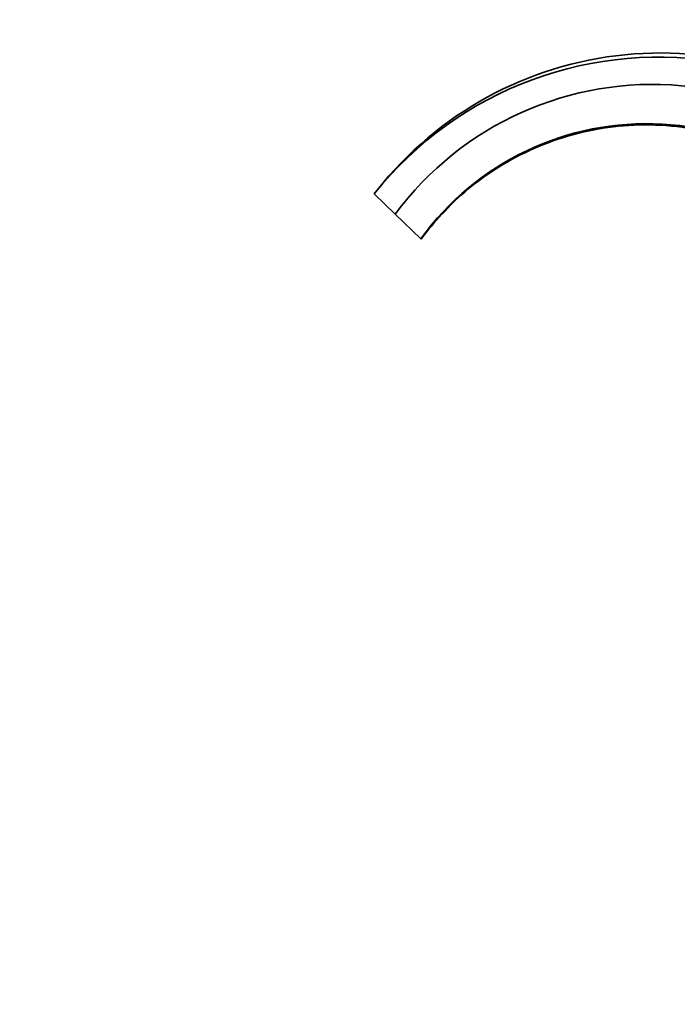
# Model space of a CAD drawing. Units: millimetres. Extents: x 0 to 1478, y 0 to 1758.
# Drawn here: x 0 to 175, y 1129 to 1392 of the extents above; entities that cross this region are included whole.
import ezdxf
from ezdxf import colors
from ezdxf.entities.mleader import LeaderData, LeaderLine
from ezdxf.math import Vec2, Vec3

# ---------------------------------------------------------------- set-up
doc = ezdxf.new("R2010")
doc.units = ezdxf.units.MM
doc.layers.add('DV7_Défaut', color=7, linetype='Continuous')
doc.layers.add('Défaut', color=7, linetype='Continuous')

# ---------------------------------------------------------------- blocks, each defined once
blk = doc.blocks.new('_DOT')
at = {"color": 0}
blk.add_line((0, 0), (-1, 0), dxfattribs=at)
at = {"color": 0, "const_width": 0.333}
blk.add_lwpolyline([(-0.1665, 0, 1), (0.1665, 0, 1)], format="xyb", close=True, dxfattribs=at)
blk = doc.blocks.new('SE6')
at = {"layer": 'DV7_Défaut', "color": 7, "linetype": 'Continuous', "lineweight": 35}
for p, q in [((94.48, 1345.24), (100.07, 1339.85)), ((112.83, 1340.07), (114.57, 1341.87)), ((100.07, 1339.85), (106.89, 1333.26)), ((112.69, 1340.07), (112.83, 1340.07)), ((106.89, 1333.26), (106.98, 1333.17))]:
    blk.add_line(p, q, dxfattribs=at)
for centre, radius, start, end in [((170.3, 1284.77), 96.98, 79.2524, 141.4241), ((170.84, 1286.56), 96.3, 49.6703, 141.6613), ((168.73, 1289.09), 85.38, 26.1646, 143.5266), ((167.1, 1289.66), 74.34, 29.5574, 144.0893), ((170.86, 1286.55), 96.33, 141.662, 142.4561)]:
    blk.add_arc(centre, radius, start, end, dxfattribs=at)
for points, knots in [([(114.49, 1341.94), (118.72, 1346.17), (123.53, 1349.94), (134.84, 1356.72), (141.57, 1359.57), (155.75, 1363.17), (163.29, 1363.97), (178.49, 1363.16), (186.26, 1361.57), (201.16, 1355.82), (208.41, 1351.62), (221.33, 1340.73), (227.11, 1333.95), (231.57, 1326.09)], [0, 0, 0, 0, 0.147214, 0.147214, 0.3177712, 0.3177712, 0.4883284, 0.4883284, 0.6588856, 0.6588856, 0.8294428, 0.8294428, 1, 1, 1, 1]), ([(106.98, 1333.17), (108.69, 1335.51), (110.54, 1337.76), (112.58, 1339.96), (112.63, 1340.02), (112.69, 1340.08)], [0, 0, 0, 0, 0.97302, 0.97302, 1, 1, 1, 1])]:
    blk.add_open_spline(points, degree=3, knots=knots, dxfattribs=at)

msp = doc.modelspace()

# ---------------------------------------------------------------- block references
at = {"layer": 'Défaut'}
msp.add_blockref('SE6', (0, 0), dxfattribs=at)

# ---------------------------------------------------------------- leaders
at = {"layer": 'Défaut', "color": 7, "linetype": 'Continuous', "lineweight": 18}
ml = msp.add_multileader_mtext('Standard', dxfattribs=at)
ml.set_content('{\\pxsm0.9;\\fSolid Edge ISO|b1||i0||c0|p34;\\W1.;12/10/2022\\P}', color=256)
ml.set_leader_properties()
ml.set_arrow_properties(name='DOT')
ml.build(insert=Vec2(0, 0))
ml.multileader.update_dxf_attribs({"leader_type": 0, "dogleg_length": 0, "arrow_head_size": 12})
ctx = ml.context
ctx.base_point, ctx.char_height, ctx.arrow_head_size, ctx.landing_gap_size = Vec3(1390.41, 1750.71), 12, 12, 4.2
notes = []
notes.append((ctx, [(0, (0, 0, 0), (0, 0), (1, 0), 1, [])]))
ctx.mtext.insert = Vec3(1392.41, 1756.83)
ml = msp.add_multileader_mtext('Standard', dxfattribs=at)
ml.set_content('{\\pxsm0.9;\\fArial|b1||i0||c0|p34;\\W1.;151/W\\P}', color=256)
ml.set_leader_properties()
ml.set_arrow_properties(name='DOT')
ml.build(insert=Vec2(0, 0))
ml.multileader.update_dxf_attribs({"leader_type": 0, "dogleg_length": 0, "arrow_head_size": 12})
ctx = ml.context
ctx.base_point, ctx.char_height, ctx.arrow_head_size, ctx.landing_gap_size = Vec3(24.31, 1749.47), 12, 12, 4.2
notes.append((ctx, [(0, (0, 0, 0), (0, 0), (1, 0), 1, [])]))
ctx.mtext.insert = Vec3(26.31, 1755.57)
for ctx, leaders in notes:
    for number, flags, end, landing, length, lines in leaders:
        leader = LeaderData()
        leader.index, (leader.has_last_leader_line, leader.has_dogleg_vector, leader.attachment_direction) = number, flags
        leader.last_leader_point, leader.dogleg_vector, leader.dogleg_length = Vec3(end), Vec3(landing), length
        for number, points, colour, breaks in lines:
            line = LeaderLine()
            line.index, line.vertices, line.color, line.breaks = number, Vec3.list(points), colors.encode_raw_color(colour), breaks
            leader.lines.append(line)
        ctx.leaders.append(leader)

doc.saveas('drawing.dxf')
